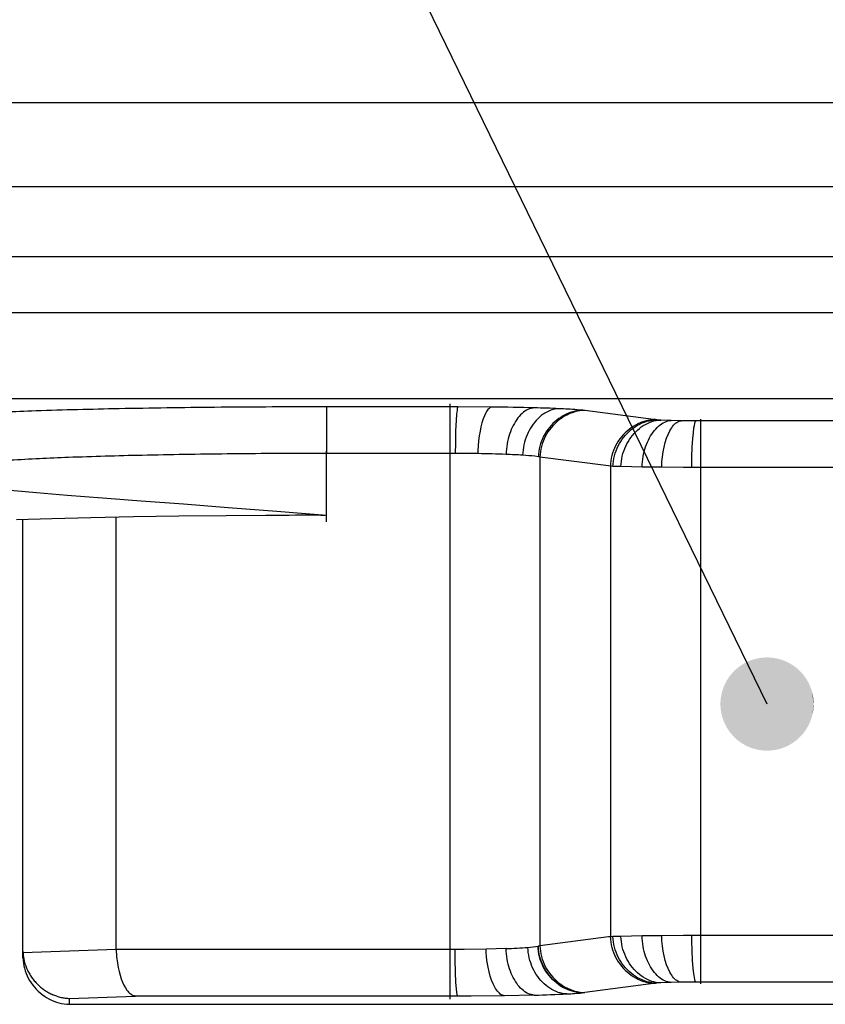
# Model space of a CAD drawing. Extents: x 0 to 841, y 0 to 594.
# Drawn here: x 173 to 190, y 378 to 399 of the extents above; entities that cross this region are included whole.
import ezdxf

# ---------------------------------------------------------------- set-up
doc = ezdxf.new("R2010")
doc.units = 0
doc.linetypes.add('DASHDOT', pattern=[18.5, 12, -3, 0.5, -3])
doc.layers.get('0').update_dxf_attribs({"linetype": 'CONTINUOUS'})

msp = doc.modelspace()

# ---------------------------------------------------------------- linework, layer by layer
at = {"color": 7}
for p, q in [((525.212646, 397.329376), (105.01268, 397.329376)), ((525.071228, 395.529388), (105.154099, 395.529358)), ((107.854111, 392.829376), (327.112671, 392.829376)), ((200.712677, 390.97937), (168.812683, 390.97937)), ((174.212677, 377.97937), (204.212677, 377.97937))]:
    msp.add_line(p, q, dxfattribs=at)
at = {"color": 140}
msp.add_line((107.512726, 394.029358), (522.712708, 394.029388), dxfattribs=at)
at = {"color": 7, "ltscale": 0.001458}
msp.add_line((179.581543, 390.803497), (179.523209, 390.803467), dxfattribs=at)
at = {"color": 7, "ltscale": 0.003678}
msp.add_line((179.728668, 390.803528), (179.581543, 390.803497), dxfattribs=at)
at = {"color": 7, "ltscale": 0.024985}
for p, q in [((179.728668, 390.803528), (179.728668, 389.804138)), ((182.373672, 390.803528), (182.373672, 389.804138)), ((187.74733, 390.503235), (187.74733, 389.503845)), ((187.74733, 379.454895), (187.74733, 378.455505)), ((182.373672, 379.154572), (182.373672, 378.155182))]:
    msp.add_line(p, q, dxfattribs=at)
at = {"color": 7, "ltscale": 0.066125}
for p, q in [((182.373672, 390.803528), (179.728668, 390.803528)), ((182.373672, 389.804138), (179.728668, 389.804138))]:
    msp.add_line(p, q, dxfattribs=at)
at = {"color": 7, "linetype": 'DASHDOT', "ltscale": 0.319487}
msp.add_line((182.373672, 390.86911), (182.373672, 378.08963), dxfattribs=at)
at = {"color": 7, "ltscale": 0.004274}
msp.add_line((182.544647, 390.803375), (182.373672, 390.803528), dxfattribs=at)
at = {"color": 7, "ltscale": 0.018208}
msp.add_line((183.272949, 390.798737), (182.544647, 390.803375), dxfattribs=at)
at = {"color": 7, "ltscale": 0.003028}
msp.add_line((185.223206, 390.731537), (185.10257, 390.74231), dxfattribs=at)
at = {"color": 7, "ltscale": 0.001214}
msp.add_line((185.271439, 390.725891), (185.223206, 390.731537), dxfattribs=at)
at = {"color": 7, "ltscale": 0.03715}
for p, q in [((186.744995, 390.533844), (185.271439, 390.725891)), ((185.779068, 389.534454), (184.305511, 389.726501)), ((185.779068, 379.424255), (184.305511, 379.232239)), ((186.744995, 378.424866), (185.271439, 378.232849))]:
    msp.add_line(p, q, dxfattribs=at)
at = {"color": 7, "ltscale": 0.000918}
for p, q in [((186.781418, 390.529114), (186.744995, 390.533844)), ((185.815491, 389.529724), (185.779068, 389.534454)), ((185.815491, 379.429016), (185.779068, 379.424255)), ((186.781418, 378.429626), (186.744995, 378.424866))]:
    msp.add_line(p, q, dxfattribs=at)
at = {"color": 7, "ltscale": 0.000716}
for p, q in [((186.809906, 390.526001), (186.781418, 390.529114)), ((186.809906, 378.432739), (186.781418, 378.429626))]:
    msp.add_line(p, q, dxfattribs=at)
at = {"color": 7, "ltscale": 0.002148}
for p, q in [((186.895599, 390.519836), (186.809906, 390.526001)), ((186.895599, 378.438873), (186.809906, 378.432739))]:
    msp.add_line(p, q, dxfattribs=at)
at = {"color": 7, "ltscale": 0.005672}
for p, q in [((187.122299, 390.510895), (186.895599, 390.519836)), ((187.122299, 378.447845), (186.895599, 378.438873))]:
    msp.add_line(p, q, dxfattribs=at)
at = {"color": 7, "ltscale": 0.005258}
for p, q in [((187.332565, 390.506378), (187.122299, 390.510895)), ((187.332565, 378.452362), (187.122299, 378.447845))]:
    msp.add_line(p, q, dxfattribs=at)
at = {"color": 7, "ltscale": 0.005889}
for p, q in [((187.568115, 390.503784), (187.332565, 390.506378)), ((187.568115, 378.454926), (187.332565, 378.452362))]:
    msp.add_line(p, q, dxfattribs=at)
at = {"color": 7, "ltscale": 0.002169}
for p, q in [((187.654877, 390.503387), (187.568115, 390.503784)), ((187.654877, 378.455353), (187.568115, 378.454926))]:
    msp.add_line(p, q, dxfattribs=at)
at = {"color": 7, "ltscale": 0.002311}
for p, q in [((187.74733, 390.503235), (187.654877, 390.503387)), ((187.74733, 378.455505), (187.654877, 378.455353))]:
    msp.add_line(p, q, dxfattribs=at)
at = {"color": 7, "linetype": 'DASHDOT', "ltscale": 0.303021}
msp.add_line((187.74733, 390.539795), (187.74733, 378.418945), dxfattribs=at)
at = {"color": 7, "ltscale": 0.073267}
for p, q in [((190.678024, 390.503235), (187.74733, 390.503235)), ((190.678024, 389.503845), (187.74733, 389.503845)), ((190.678024, 379.454895), (187.74733, 379.454895)), ((190.678024, 378.455505), (187.74733, 378.455505))]:
    msp.add_line(p, q, dxfattribs=at)
at = {"color": 7, "linetype": 'DASHDOT', "ltscale": 0.040071}
msp.add_line((179.728668, 388.334869), (179.728668, 389.937714), dxfattribs=at)
at = {"color": 7, "ltscale": 0.001296}
msp.add_line((179.597885, 389.804108), (179.546036, 389.804077), dxfattribs=at)
at = {"color": 7, "ltscale": 0.00327}
msp.add_line((179.728668, 389.804138), (179.597885, 389.804108), dxfattribs=at)
at = {"color": 7, "ltscale": 0.033392}
msp.add_line((179.728668, 388.468445), (179.728668, 389.804138), dxfattribs=at)
at = {"color": 7, "ltscale": 0.266239}
msp.add_line((182.373672, 389.804138), (182.373672, 379.154572), dxfattribs=at)
at = {"color": 7, "ltscale": 0.00285}
msp.add_line((182.487656, 389.803986), (182.373672, 389.804138), dxfattribs=at)
at = {"color": 7, "ltscale": 0.012139}
msp.add_line((182.97319, 389.799347), (182.487656, 389.803986), dxfattribs=at)
at = {"color": 7, "ltscale": 0.002029}
msp.add_line((184.273361, 389.732147), (184.192932, 389.74292), dxfattribs=at)
at = {"color": 7, "ltscale": 0.000816}
msp.add_line((184.305511, 389.726501), (184.273361, 389.732147), dxfattribs=at)
at = {"color": 7, "ltscale": 0.262357}
msp.add_line((184.305511, 389.726501), (184.305511, 379.232239), dxfattribs=at)
at = {"color": 7, "ltscale": 0.001427}
for p, q in [((185.872467, 389.526581), (185.815491, 389.529724)), ((185.872467, 379.432129), (185.815491, 379.429016))]:
    msp.add_line(p, q, dxfattribs=at)
at = {"color": 7, "ltscale": 0.252518}
msp.add_line((185.815491, 389.529724), (185.815491, 379.429016), dxfattribs=at)
at = {"color": 7, "ltscale": 0.004287}
for p, q in [((186.043854, 389.520447), (185.872467, 389.526581)), ((186.043854, 379.438263), (185.872467, 379.432129))]:
    msp.add_line(p, q, dxfattribs=at)
at = {"color": 7, "ltscale": 0.011338}
for p, q in [((186.497269, 389.511505), (186.043854, 389.520447)), ((186.497269, 379.447235), (186.043854, 379.438263))]:
    msp.add_line(p, q, dxfattribs=at)
at = {"color": 7, "ltscale": 0.010514}
for p, q in [((186.917786, 389.506989), (186.497269, 389.511505)), ((186.917786, 379.451752), (186.497269, 379.447235))]:
    msp.add_line(p, q, dxfattribs=at)
at = {"color": 7, "ltscale": 0.011778}
for p, q in [((187.388885, 389.504395), (186.917786, 389.506989)), ((187.388885, 379.454346), (186.917786, 379.451752))]:
    msp.add_line(p, q, dxfattribs=at)
at = {"color": 7, "ltscale": 0.004338}
for p, q in [((187.562408, 389.503967), (187.388885, 389.504395)), ((187.562408, 379.454742), (187.388885, 379.454346))]:
    msp.add_line(p, q, dxfattribs=at)
at = {"color": 7, "ltscale": 0.004623}
for p, q in [((187.74733, 389.503845), (187.562408, 389.503967)), ((187.74733, 379.454895), (187.562408, 379.454742))]:
    msp.add_line(p, q, dxfattribs=at)
at = {"color": 7, "ltscale": 0.251224}
msp.add_line((187.74733, 389.503845), (187.74733, 379.454895), dxfattribs=at)
at = {"color": 7, "ltscale": 0.014112}
msp.add_line((173.503021, 388.957001), (172.940811, 389.007629), dxfattribs=at)
at = {"color": 7, "ltscale": 0.016555}
msp.add_line((174.162994, 388.902588), (173.503021, 388.957001), dxfattribs=at)
at = {"color": 7, "ltscale": 0.018873}
msp.add_line((174.915619, 388.843781), (174.162994, 388.902588), dxfattribs=at)
at = {"color": 7, "ltscale": 0.020919}
msp.add_line((175.749969, 388.780334), (174.915619, 388.843781), dxfattribs=at)
at = {"color": 7, "ltscale": 0.022688}
msp.add_line((176.654907, 388.711914), (175.749969, 388.780334), dxfattribs=at)
at = {"color": 7, "ltscale": 0.024149}
msp.add_line((177.618042, 388.638214), (176.654907, 388.711914), dxfattribs=at)
at = {"color": 7, "ltscale": 0.024308}
msp.add_line((176.559479, 388.455475), (175.58725, 388.441986), dxfattribs=at)
at = {"color": 7, "ltscale": 0.025354}
msp.add_line((177.573608, 388.464508), (176.559479, 388.455475), dxfattribs=at)
at = {"color": 7, "ltscale": 0.021252}
msp.add_line((178.42366, 388.468506), (177.573608, 388.464508), dxfattribs=at)
at = {"color": 7, "ltscale": 0.026092}
msp.add_line((178.658493, 388.556335), (177.618042, 388.638214), dxfattribs=at)
at = {"color": 7, "ltscale": 0.003231}
msp.add_line((178.552826, 388.46936), (178.423599, 388.468506), dxfattribs=at)
at = {"color": 7, "ltscale": 0.002409}
msp.add_line((178.649185, 388.47052), (178.552826, 388.46936), dxfattribs=at)
at = {"color": 7, "ltscale": 0.001791}
msp.add_line((178.720825, 388.471588), (178.649185, 388.47052), dxfattribs=at)
at = {"color": 7, "ltscale": 0.006676}
msp.add_line((178.924652, 388.534882), (178.658493, 388.556335), dxfattribs=at)
at = {"color": 7, "ltscale": 0.004201}
msp.add_line((178.888824, 388.474396), (178.720825, 388.471588), dxfattribs=at)
at = {"color": 7, "ltscale": 0.000797}
msp.add_line((178.920685, 388.474915), (178.888824, 388.474396), dxfattribs=at)
at = {"color": 7, "ltscale": 0.003404}
msp.add_line((179.056824, 388.47702), (178.920685, 388.474915), dxfattribs=at)
at = {"color": 7, "ltscale": 0.006707}
msp.add_line((179.192062, 388.513062), (178.924652, 388.534882), dxfattribs=at)
at = {"color": 7, "ltscale": 0.00335}
msp.add_line((179.190826, 388.478546), (179.056824, 388.47702), dxfattribs=at)
at = {"color": 7, "ltscale": 0.00085}
msp.add_line((179.224838, 388.47879), (179.190826, 388.478546), dxfattribs=at)
at = {"color": 7, "ltscale": 0.006727}
msp.add_line((179.460236, 388.490906), (179.192062, 388.513062), dxfattribs=at)
at = {"color": 7, "ltscale": 0.0021}
for p, q in [((179.308838, 388.479095), (179.224838, 388.47879)), ((179.392853, 388.478882), (179.308838, 388.479095)), ((179.560852, 388.476166), (179.476852, 388.477966))]:
    msp.add_line(p, q, dxfattribs=at)
at = {"color": 7, "ltscale": 0.001681}
msp.add_line((179.460083, 388.47821), (179.392853, 388.478882), dxfattribs=at)
at = {"color": 7, "ltscale": 0.000419}
msp.add_line((179.476852, 388.477966), (179.460083, 388.47821), dxfattribs=at)
at = {"color": 7, "ltscale": 0.006734}
msp.add_line((179.728668, 388.468445), (179.460236, 388.490906), dxfattribs=at)
at = {"color": 7, "ltscale": 0.00105}
for p, q in [((179.602829, 388.474884), (179.560852, 388.476166)), ((179.644806, 388.473236), (179.602829, 388.474884)), ((179.686752, 388.471161), (179.644806, 388.473236))]:
    msp.add_line(p, q, dxfattribs=at)
at = {"color": 7, "ltscale": 6.5e-05}
msp.add_line((179.728668, 388.468445), (179.726059, 388.468658), dxfattribs=at)
at = {"color": 7, "ltscale": 0.01893}
msp.add_line((173.828781, 388.402863), (173.071991, 388.378021), dxfattribs=at)
at = {"color": 7, "ltscale": 0.231586}
msp.add_line((173.212677, 379.119659), (173.212677, 388.383118), dxfattribs=at)
at = {"color": 7, "ltscale": 0.021092}
msp.add_line((174.672195, 388.424316), (173.828781, 388.402863), dxfattribs=at)
at = {"color": 7, "ltscale": 0.022881}
msp.add_line((175.58725, 388.441986), (174.672195, 388.424316), dxfattribs=at)
at = {"color": 7, "ltscale": 0.231765}
msp.add_line((175.212677, 379.164795), (175.212677, 388.435394), dxfattribs=at)
at = {"color": 7, "ltscale": 0.050022}
msp.add_line((173.213028, 379.094971), (175.212677, 379.164795), dxfattribs=at)
at = {"color": 7, "ltscale": 0.000256}
msp.add_line((175.212677, 379.164795), (175.212906, 379.154572), dxfattribs=at)
at = {"color": 7, "ltscale": 0.004826}
msp.add_line((182.67778, 379.155792), (182.484741, 379.154755), dxfattribs=at)
at = {"color": 7, "ltscale": 0.011876}
msp.add_line((183.152771, 379.162842), (182.67778, 379.155792), dxfattribs=at)
at = {"color": 7, "ltscale": 0.010691}
msp.add_line((183.580231, 379.175781), (183.152771, 379.162842), dxfattribs=at)
at = {"color": 7, "ltscale": 0.000215}
msp.add_line((184.273331, 379.226563), (184.264832, 379.22525), dxfattribs=at)
at = {"color": 7, "ltscale": 0.000817}
msp.add_line((184.305511, 379.232239), (184.273331, 379.226563), dxfattribs=at)
at = {"color": 7, "ltscale": 0.003492}
msp.add_line((173.212677, 378.97998), (173.212677, 379.119659), dxfattribs=at)
at = {"color": 7, "ltscale": 0.000617}
msp.add_line((173.212677, 379.119659), (173.212677, 379.094971), dxfattribs=at)
at = {"color": 7, "ltscale": 0.001251}
msp.add_line((173.221512, 378.995819), (173.229904, 378.946503), dxfattribs=at)
at = {"color": 7, "ltscale": 0.001252}
msp.add_line((173.229904, 378.946503), (173.240967, 378.897675), dxfattribs=at)
at = {"color": 7, "ltscale": 0.179023}
msp.add_line((182.373672, 379.154572), (175.212769, 379.154572), dxfattribs=at)
at = {"color": 7, "ltscale": 0.001238}
for p, q in [((175.212769, 379.154572), (175.214172, 379.105072)), ((175.214172, 379.105072), (175.216736, 379.055603))]:
    msp.add_line(p, q, dxfattribs=at)
at = {"color": 7, "ltscale": 0.001234}
msp.add_line((175.216736, 379.055603), (175.220428, 379.006378), dxfattribs=at)
at = {"color": 7, "ltscale": 0.001223}
msp.add_line((175.220428, 379.006378), (175.225189, 378.957672), dxfattribs=at)
at = {"color": 7, "ltscale": 0.001208}
msp.add_line((175.225189, 378.957672), (175.231003, 378.909698), dxfattribs=at)
at = {"color": 7, "ltscale": 0.002777}
msp.add_line((182.484741, 379.154755), (182.373672, 379.154572), dxfattribs=at)
at = {"color": 7, "ltscale": 0.00125}
msp.add_line((173.240967, 378.897675), (173.254593, 378.849548), dxfattribs=at)
at = {"color": 7, "ltscale": 0.001246}
msp.add_line((173.254593, 378.849548), (173.27063, 378.802368), dxfattribs=at)
at = {"color": 7, "ltscale": 0.001239}
msp.add_line((173.27063, 378.802368), (173.28891, 378.756287), dxfattribs=at)
at = {"color": 7, "ltscale": 0.001232}
msp.add_line((173.28891, 378.756287), (173.30928, 378.711426), dxfattribs=at)
at = {"color": 7, "ltscale": 0.001188}
msp.add_line((175.231003, 378.909698), (175.237778, 378.862671), dxfattribs=at)
at = {"color": 7, "ltscale": 0.001164}
msp.add_line((175.237778, 378.862671), (175.245453, 378.816742), dxfattribs=at)
at = {"color": 7, "ltscale": 0.001145}
msp.add_line((175.245453, 378.816742), (175.254028, 378.771759), dxfattribs=at)
at = {"color": 7, "ltscale": 0.002228}
msp.add_line((175.254028, 378.771759), (175.273712, 378.684845), dxfattribs=at)
at = {"color": 7, "ltscale": 0.002127}
msp.add_line((175.273712, 378.684845), (175.296417, 378.602844), dxfattribs=at)
at = {"color": 7, "ltscale": 0.002007}
msp.add_line((175.296417, 378.602844), (175.321716, 378.526672), dxfattribs=at)
at = {"color": 7, "ltscale": 0.001888}
msp.add_line((175.321716, 378.526672), (175.349335, 378.45639), dxfattribs=at)
at = {"color": 7, "ltscale": 0.001773}
msp.add_line((175.349335, 378.45639), (175.379227, 378.39209), dxfattribs=at)
at = {"color": 7, "ltscale": 0.001646}
msp.add_line((175.379227, 378.39209), (175.411041, 378.334442), dxfattribs=at)
at = {"color": 7, "ltscale": 0.001512}
msp.add_line((175.411041, 378.334442), (175.444427, 378.284027), dxfattribs=at)
at = {"color": 7, "ltscale": 0.001166}
msp.add_line((173.896027, 378.168304), (173.852905, 378.186035), dxfattribs=at)
at = {"color": 7, "ltscale": 0.001163}
msp.add_line((173.93985, 378.152649), (173.896027, 378.168304), dxfattribs=at)
at = {"color": 7, "ltscale": 0.035377}
msp.add_line((174.212677, 378.105804), (175.626892, 378.155182), dxfattribs=at)
at = {"color": 7, "ltscale": 0.003161}
msp.add_line((174.212677, 377.97937), (174.212677, 378.105804), dxfattribs=at)
at = {"color": 7, "ltscale": 0.000704}
msp.add_line((175.444427, 378.284027), (175.461609, 378.261719), dxfattribs=at)
at = {"color": 7, "ltscale": 0.00067}
msp.add_line((175.461609, 378.261719), (175.479065, 378.241394), dxfattribs=at)
at = {"color": 7, "ltscale": 0.001247}
msp.add_line((175.514923, 378.206696), (175.479065, 378.241394), dxfattribs=at)
at = {"color": 7, "ltscale": 0.001128}
msp.add_line((175.551666, 378.180481), (175.514923, 378.206696), dxfattribs=at)
at = {"color": 7, "ltscale": 0.00049}
msp.add_line((175.608002, 378.15799), (175.589111, 378.163177), dxfattribs=at)
at = {"color": 7, "ltscale": 0.000477}
msp.add_line((175.626892, 378.155182), (175.608002, 378.15799), dxfattribs=at)
at = {"color": 7, "ltscale": 0.16867}
msp.add_line((182.373672, 378.155182), (175.626892, 378.155182), dxfattribs=at)
at = {"color": 7, "ltscale": 0.004165}
msp.add_line((182.540283, 378.155334), (182.373672, 378.155182), dxfattribs=at)
at = {"color": 7, "ltscale": 0.007239}
msp.add_line((182.829849, 378.156403), (182.540283, 378.155334), dxfattribs=at)
at = {"color": 7, "ltscale": 0.017812}
msp.add_line((183.542313, 378.163452), (182.829849, 378.156403), dxfattribs=at)
at = {"color": 7, "ltscale": 0.016033}
msp.add_line((184.183502, 378.176392), (183.542313, 378.163452), dxfattribs=at)
at = {"color": 7, "ltscale": 0.00032}
msp.add_line((185.22316, 378.227173), (185.210419, 378.225861), dxfattribs=at)
at = {"color": 7, "ltscale": 0.001215}
msp.add_line((185.271439, 378.232849), (185.22316, 378.227173), dxfattribs=at)
at = {"color": 7}
for points in [[(189.177963, 384.424591), (175.925919, 411.644226), (145.117279, 411.644226)], [(182.544647, 390.803375), (182.54335, 390.802307), (182.541412, 390.799561), (182.538208, 390.792145), (182.531906, 390.767029), (182.525803, 390.729034), (182.51712, 390.650116), (182.50676, 390.509125), (182.496399, 390.286652), (182.489731, 390.027405), (182.487656, 389.803986)], [(183.272949, 390.798737), (183.255936, 390.794983), (183.239059, 390.787659), (183.222366, 390.776825), (183.205887, 390.762665), (183.189651, 390.74527), (183.173721, 390.724762), (183.158127, 390.701294), (183.142883, 390.674988), (183.113678, 390.614258), (183.08638, 390.543671), (183.06131, 390.464142), (183.038757, 390.37674), (183.019028, 390.28241), (183.002411, 390.18219), (182.989227, 390.077057), (182.979767, 389.968018), (182.974319, 389.856079), (182.97319, 389.799347)], [(184.183502, 390.782318), (184.149139, 390.77887), (184.115067, 390.77179), (184.081345, 390.76123), (184.04808, 390.747253), (184.015335, 390.730042), (183.983185, 390.709686), (183.951706, 390.68634), (183.920975, 390.660126), (183.891068, 390.631134), (183.862061, 390.599548), (183.834015, 390.56543), (183.807037, 390.528961), (183.781189, 390.490265), (183.756531, 390.449432), (183.73317, 390.406586), (183.711151, 390.361908), (183.690567, 390.31546), (183.671494, 390.267395), (183.654007, 390.217865), (183.638168, 390.166931), (183.624084, 390.114777), (183.611801, 390.061523), (183.601395, 390.007294), (183.592972, 389.952179), (183.586578, 389.896332), (183.582306, 389.839874), (183.580231, 389.782928)], [(184.71434, 390.764313), (184.669724, 390.761169), (184.625488, 390.754395), (184.581741, 390.744049), (184.538574, 390.730316), (184.496094, 390.713287), (184.454376, 390.693115), (184.413544, 390.669891), (184.373703, 390.643799), (184.33493, 390.614899), (184.297318, 390.583344), (184.261002, 390.549286), (184.226044, 390.512848), (184.192566, 390.474121), (184.160675, 390.433258), (184.130432, 390.39035), (184.101974, 390.345581), (184.075378, 390.299072), (184.050751, 390.250916), (184.028198, 390.201233), (184.007813, 390.150208), (183.9897, 390.0979), (183.973938, 390.044464), (183.960648, 389.990051), (183.949921, 389.934753), (183.941849, 389.878723), (183.936554, 389.822052), (183.934113, 389.764923)], [(185.223206, 390.731537), (185.168533, 390.729004), (185.114334, 390.722748), (185.06073, 390.712891), (185.007858, 390.699554), (184.955841, 390.682892), (184.904785, 390.663025), (184.854813, 390.640045), (184.806061, 390.614136), (184.758652, 390.585388), (184.712692, 390.553986), (184.66832, 390.519958), (184.625641, 390.483551), (184.584808, 390.444794), (184.545898, 390.40387), (184.509079, 390.360901), (184.474457, 390.31601), (184.442139, 390.269318), (184.412262, 390.220947), (184.384949, 390.171082), (184.360321, 390.119781), (184.338501, 390.0672), (184.319595, 390.013489), (184.303757, 389.95874), (184.291092, 389.903107), (184.281723, 389.84671), (184.275772, 389.789673), (184.273361, 389.732147)], [(185.271439, 390.725891), (185.215775, 390.72345), (185.160599, 390.717285), (185.106018, 390.70752), (185.0522, 390.694244), (184.999237, 390.677643), (184.947266, 390.657837), (184.896408, 390.634918), (184.846786, 390.609039), (184.798523, 390.580322), (184.75177, 390.54892), (184.706604, 390.514923), (184.663193, 390.478485), (184.621643, 390.439758), (184.582077, 390.398804), (184.544632, 390.355835), (184.509415, 390.310913), (184.476578, 390.264191), (184.446213, 390.21579), (184.418472, 390.165863), (184.393448, 390.114532), (184.371307, 390.06192), (184.352142, 390.008148), (184.33609, 389.953339), (184.323288, 389.897644), (184.313828, 389.841187), (184.307877, 389.784119), (184.305511, 389.726501)], [(186.781418, 390.529114), (186.725739, 390.526672), (186.670563, 390.520508), (186.615997, 390.510712), (186.562164, 390.497467), (186.509201, 390.480865), (186.45723, 390.461029), (186.406372, 390.43811), (186.35675, 390.412231), (186.308502, 390.383545), (186.261734, 390.352112), (186.216583, 390.318146), (186.173157, 390.281708), (186.131607, 390.24295), (186.092056, 390.202026), (186.054596, 390.159027), (186.019394, 390.114105), (185.986542, 390.067413), (185.956177, 390.019012), (185.928436, 389.969086), (185.903427, 389.917755), (185.881271, 389.865112), (185.862106, 389.81134), (185.846069, 389.756561), (185.833252, 389.700867), (185.823807, 389.644409), (185.817841, 389.587311), (185.815491, 389.529724)], [(185.872467, 389.526581), (185.874908, 389.584076), (185.880859, 389.641083), (185.890167, 389.697418), (185.902756, 389.753021), (185.918472, 389.807739), (185.937195, 389.86142), (185.958817, 389.913971), (185.9832, 389.96524), (186.010223, 390.015106), (186.03978, 390.063416), (186.071747, 390.110107), (186.105972, 390.154968), (186.14238, 390.197937), (186.180801, 390.238861), (186.221146, 390.277618), (186.263275, 390.314056), (186.307068, 390.348053), (186.352417, 390.379486), (186.399185, 390.408234), (186.44725, 390.434174), (186.496506, 390.457153), (186.546814, 390.477081), (186.598053, 390.493774), (186.650101, 390.507141), (186.702835, 390.517059), (186.756149, 390.523376), (186.809906, 390.526001)], [(186.043854, 389.520447), (186.046356, 389.577728), (186.051987, 389.634491), (186.060669, 389.690643), (186.072266, 389.746063), (186.08667, 389.800598), (186.10379, 389.854095), (186.123505, 389.906494), (186.145706, 389.957611), (186.170288, 390.007355), (186.197128, 390.055573), (186.226151, 390.102173), (186.257217, 390.146973), (186.290222, 390.18988), (186.325073, 390.230774), (186.361633, 390.269501), (186.399826, 390.305939), (186.439529, 390.339996), (186.480621, 390.37149), (186.52301, 390.40033), (186.566589, 390.426392), (186.611237, 390.449524), (186.656845, 390.469604), (186.703323, 390.486511), (186.750534, 390.500122), (186.798401, 390.510284), (186.846786, 390.516907), (186.895599, 390.519836)], [(186.497269, 389.511505), (186.499405, 389.568451), (186.503815, 389.624908), (186.510422, 389.680786), (186.51915, 389.735901), (186.529907, 389.790192), (186.542618, 389.843445), (186.557205, 389.89563), (186.573608, 389.946533), (186.591721, 389.996094), (186.611481, 390.044159), (186.632797, 390.090607), (186.655609, 390.135315), (186.679825, 390.178162), (186.705368, 390.218994), (186.732162, 390.257721), (186.760117, 390.294189), (186.789169, 390.328278), (186.819229, 390.359863), (186.85022, 390.388824), (186.882065, 390.415039), (186.914688, 390.438385), (186.948013, 390.45871), (186.981949, 390.475922), (187.016434, 390.489868), (187.051361, 390.500427), (187.086685, 390.507477), (187.122299, 390.510895)], [(186.917786, 389.506989), (186.922318, 389.620087), (186.932632, 389.730804), (186.948318, 389.838104), (186.968964, 389.940979), (186.994141, 390.038422), (187.023438, 390.129456), (187.056442, 390.213074), (187.092743, 390.288269), (187.111984, 390.322388), (187.131912, 390.354004), (187.152435, 390.383057), (187.173538, 390.409332), (187.195129, 390.43277), (187.217194, 390.453247), (187.23967, 390.470581), (187.262482, 390.48468), (187.285614, 390.495453), (187.30899, 390.502716), (187.332565, 390.506378)], [(187.562408, 389.503967), (187.565781, 389.727417), (187.573883, 389.937286), (187.586029, 390.12558), (187.597336, 390.247864), (187.610184, 390.350159), (187.619446, 390.405579), (187.629166, 390.449615), (187.639267, 390.481262), (187.644409, 390.492157), (187.649628, 390.499573), (187.654877, 390.503387)], [(185.815491, 379.429016), (185.817841, 379.371429), (185.823807, 379.314331), (185.833252, 379.257874), (185.846069, 379.202179), (185.862106, 379.147369), (185.881271, 379.093597), (185.903427, 379.040985), (185.928436, 378.989655), (185.956177, 378.939728), (185.986542, 378.891327), (186.019394, 378.844604), (186.054596, 378.799683), (186.092056, 378.756714), (186.131607, 378.715759), (186.173157, 378.677032), (186.216583, 378.640594), (186.261734, 378.606598), (186.308502, 378.575195), (186.35675, 378.546478), (186.406372, 378.520599), (186.45723, 378.497681), (186.509201, 378.477875), (186.562164, 378.461273), (186.615997, 378.447998), (186.670563, 378.438232), (186.725739, 378.432068), (186.781418, 378.429626)], [(186.809906, 378.432739), (186.756149, 378.435333), (186.702835, 378.44165), (186.650101, 378.451569), (186.598053, 378.464935), (186.546814, 378.481659), (186.496506, 378.501556), (186.44725, 378.524536), (186.399185, 378.550476), (186.352417, 378.579224), (186.307068, 378.610687), (186.263275, 378.644684), (186.221146, 378.681122), (186.180801, 378.719879), (186.14238, 378.760773), (186.105972, 378.803741), (186.071747, 378.848633), (186.03978, 378.895294), (186.010223, 378.943634), (185.9832, 378.9935), (185.958817, 379.044769), (185.937195, 379.097321), (185.918472, 379.151001), (185.902756, 379.205719), (185.890167, 379.261292), (185.880859, 379.317657), (185.874908, 379.374634), (185.872467, 379.432129)], [(186.895599, 378.438873), (186.846786, 378.441803), (186.798401, 378.448425), (186.750534, 378.458618), (186.703323, 378.472229), (186.656845, 378.489136), (186.611237, 378.509216), (186.566589, 378.532349), (186.52301, 378.558411), (186.480621, 378.58725), (186.439529, 378.618744), (186.399826, 378.652771), (186.361633, 378.68924), (186.325073, 378.727966), (186.290222, 378.76886), (186.257217, 378.811768), (186.226151, 378.856567), (186.197128, 378.903137), (186.170288, 378.951385), (186.145706, 379.001099), (186.123505, 379.052246), (186.10379, 379.104614), (186.08667, 379.158142), (186.072266, 379.212677), (186.060669, 379.268066), (186.051987, 379.324219), (186.046356, 379.381012), (186.043854, 379.438263)], [(187.122299, 378.447845), (187.086685, 378.451263), (187.051361, 378.458313), (187.016434, 378.468872), (186.981949, 378.482819), (186.948013, 378.500031), (186.914688, 378.520355), (186.882065, 378.543671), (186.85022, 378.569885), (186.819229, 378.598877), (186.789169, 378.630463), (186.760117, 378.664551), (186.732162, 378.701019), (186.705368, 378.739746), (186.679825, 378.780579), (186.655609, 378.823395), (186.632797, 378.868103), (186.611481, 378.914551), (186.591721, 378.962616), (186.573608, 379.012177), (186.557205, 379.06311), (186.542618, 379.115265), (186.529907, 379.168549), (186.51915, 379.222809), (186.510422, 379.277954), (186.503815, 379.333801), (186.499405, 379.390289), (186.497269, 379.447235)], [(187.332565, 378.452362), (187.30899, 378.456024), (187.285614, 378.463287), (187.262482, 378.47403), (187.23967, 378.488159), (187.217194, 378.505493), (187.195129, 378.52594), (187.173538, 378.549377), (187.152435, 378.575684), (187.131912, 378.604706), (187.111984, 378.636353), (187.092743, 378.670471), (187.056442, 378.745667), (187.023438, 378.829254), (186.994141, 378.920288), (186.968964, 379.017761), (186.948318, 379.120636), (186.932632, 379.227936), (186.922318, 379.338623), (186.917786, 379.451752)], [(187.654877, 378.455353), (187.649628, 378.459167), (187.644409, 378.466583), (187.639267, 378.477448), (187.629166, 378.509125), (187.619446, 378.553162), (187.605743, 378.640259), (187.593384, 378.749573), (187.579498, 378.924103), (187.56929, 379.124176), (187.563446, 379.341827), (187.562408, 379.454742)], [(183.542313, 378.163452), (183.520187, 378.167145), (183.49823, 378.174438), (183.476517, 378.185181), (183.455093, 378.19931), (183.43399, 378.216675), (183.413284, 378.237152), (183.39299, 378.26059), (183.373184, 378.286896), (183.353912, 378.315918), (183.335205, 378.347565), (183.299728, 378.418182), (183.267136, 378.497681), (183.237823, 378.585144), (183.212189, 378.679474), (183.190628, 378.779755), (183.173508, 378.884949), (183.16124, 378.994049), (183.154205, 379.106079), (183.152771, 379.162842)], [(184.183502, 378.176392), (184.149139, 378.17984), (184.115067, 378.18692), (184.081345, 378.19751), (184.04808, 378.211487), (184.015335, 378.228699), (183.983185, 378.249054), (183.951706, 378.2724), (183.920975, 378.298615), (183.891068, 378.327606), (183.862061, 378.359192), (183.834015, 378.39328), (183.807037, 378.429749), (183.781189, 378.468475), (183.756531, 378.509308), (183.73317, 378.552124), (183.711151, 378.596832), (183.690567, 378.64328), (183.671494, 378.691345), (183.654007, 378.740875), (183.638168, 378.791779), (183.624084, 378.843933), (183.611801, 378.897217), (183.601395, 378.951447), (183.592972, 379.006561), (183.586578, 379.062408), (183.582306, 379.118866), (183.580231, 379.175781)], [(184.884613, 378.202606), (184.83667, 378.205597), (184.789139, 378.21225), (184.742142, 378.222473), (184.695755, 378.236115), (184.650116, 378.253052), (184.605316, 378.273163), (184.561447, 378.296295), (184.518646, 378.322357), (184.477005, 378.351227), (184.43663, 378.382721), (184.397629, 378.416779), (184.360107, 378.453217), (184.324188, 378.491974), (184.289948, 378.532837), (184.257507, 378.575745), (184.226974, 378.620544), (184.198471, 378.667114), (184.172073, 378.715332), (184.147919, 378.765045), (184.126083, 378.816162), (184.106689, 378.86853), (184.089859, 378.922028), (184.075668, 378.976532), (184.064255, 379.031891), (184.055695, 379.088013), (184.050125, 379.144775), (184.047623, 379.202026)], [(185.210419, 378.225861), (185.155991, 378.228424), (185.102051, 378.234711), (185.048706, 378.244598), (184.996078, 378.257935), (184.944305, 378.274597), (184.893478, 378.294495), (184.84375, 378.317474), (184.795227, 378.343384), (184.748032, 378.372131), (184.702286, 378.403564), (184.658127, 378.437561), (184.615646, 378.473999), (184.574997, 378.512756), (184.53627, 378.55368), (184.499619, 378.596649), (184.465149, 378.641541), (184.432968, 378.688202), (184.403229, 378.736572), (184.376038, 378.786438), (184.351517, 378.837738), (184.329773, 378.890289), (184.310959, 378.944), (184.295181, 378.998718), (184.282547, 379.054352), (184.273209, 379.110718), (184.267258, 379.167725), (184.264832, 379.22525)], [(185.22316, 378.227173), (185.168488, 378.229736), (185.114288, 378.235992), (185.060699, 378.24585), (185.007828, 378.259186), (184.955795, 378.275848), (184.904739, 378.295715), (184.854782, 378.318665), (184.80603, 378.344574), (184.758606, 378.373322), (184.712646, 378.404755), (184.668274, 378.438751), (184.62561, 378.475189), (184.584763, 378.513947), (184.545868, 378.554871), (184.509048, 378.597839), (184.474411, 378.642731), (184.442108, 378.689423), (184.412231, 378.737762), (184.384918, 378.787659), (184.360291, 378.838959), (184.33847, 378.891541), (184.31958, 378.945251), (184.303741, 379), (184.291061, 379.055634), (184.281693, 379.11203), (184.275742, 379.169037), (184.273331, 379.226563)], [(184.305511, 379.232239), (184.307877, 379.174622), (184.313828, 379.117523), (184.323288, 379.061066), (184.33609, 379.005371), (184.352142, 378.950592), (184.371307, 378.89682), (184.393448, 378.844208), (184.418472, 378.792847), (184.446213, 378.74292), (184.476578, 378.69455), (184.50943, 378.647827), (184.544632, 378.602905), (184.582077, 378.559906), (184.621643, 378.518982), (184.663193, 378.480225), (184.706604, 378.443817), (184.75177, 378.409821), (184.798523, 378.378418), (184.846786, 378.349701), (184.896408, 378.323822), (184.947266, 378.300903), (184.999237, 378.281067), (185.0522, 378.264465), (185.106018, 378.251221), (185.160599, 378.241425), (185.215775, 378.23526), (185.271439, 378.232849)], [(173.212677, 378.97998), (173.214615, 378.92215), (173.220322, 378.864746), (173.229691, 378.807892), (173.242615, 378.75177), (173.258942, 378.696564), (173.278534, 378.642426), (173.30127, 378.589508), (173.326981, 378.537903), (173.355545, 378.487762), (173.386841, 378.43924), (173.420731, 378.392395), (173.457077, 378.347382), (173.495773, 378.304321), (173.536682, 378.263367), (173.579681, 378.224579), (173.624649, 378.188141), (173.671463, 378.154175), (173.719971, 378.122803), (173.770081, 378.094147), (173.82164, 378.068359), (173.874527, 378.045593), (173.92865, 378.025909), (173.983932, 378.009521), (174.040237, 377.996521), (174.097305, 377.987061), (174.154861, 377.981293), (174.212677, 377.97937)], [(182.540283, 378.155334), (182.539017, 378.156403), (182.537125, 378.15918), (182.533997, 378.166595), (182.527847, 378.191681), (182.521896, 378.229675), (182.513428, 378.308594), (182.503342, 378.449585), (182.493256, 378.672058), (182.486771, 378.931305), (182.484741, 379.154755)]]:
    msp.add_lwpolyline(points, dxfattribs=at)
for centre, radius, start, end in [((179.227249, 188.710251), 202.09079, 90.539145, 91.120927), ((179.703079, 142.269394), 248.534119, 90.04147, 90.548093), ((182.656067, 330.9646), 59.837269, 88.537278, 89.409309), ((183.381714, 359.22403), 31.568468, 87.580608, 88.544614), ((175.542313, 326.507355), 64.241081, 91.827367, 93.077018), ((177.815887, 258.779846), 132.006897, 91.103415, 91.876291), ((184.213882, 378.417419), 12.35694, 85.875847, 87.678949), ((178.028961, 285.457275), 104.330101, 91.241323, 92.110649), ((179.283096, 230.112), 159.689667, 90.606539, 91.261008), ((179.705933, 193.430145), 196.373978, 90.046648, 90.616606), ((182.561661, 363.191864), 26.610617, 87.806373, 89.11389), ((183.045288, 375.744049), 14.049059, 86.372703, 87.817855), ((183.599014, 384.254089), 5.520932, 83.824304, 86.520289), ((176.008667, 338.952698), 50.796371, 92.0557, 93.460854), ((183.14418, 391.221375), 12.053362, 272.073183, 274.298609), ((183.812363, 382.458649), 3.265007, 274.131905, 277.966025), ((174.09642, 379.120514), 0.883752, 181.656235, 188.112505), ((174.261826, 379.172272), 1.058163, 205.817341, 211.153829), ((174.29216, 379.190491), 1.093554, 211.14934, 216.30042), ((174.311432, 379.204559), 1.117402, 216.295563, 221.300671), ((174.319031, 379.21109), 1.127433, 221.295867, 226.195909), ((174.316025, 379.207825), 1.123005, 226.191337, 231.085415), ((174.304688, 379.193665), 1.104843, 231.081, 236.041488), ((174.28804, 379.168793), 1.074928, 236.037498, 241.102783), ((174.269516, 379.135101), 1.036482, 241.099559, 246.300612), ((174.238541, 379.05423), 0.949781, 251.670643, 257.284957), ((174.22966, 379.014984), 0.909519, 257.285872, 263.127111), ((174.225677, 378.982391), 0.876674, 263.13056, 269.150429), ((175.654144, 378.352631), 0.200322, 239.232056, 251.0548), ((183.531204, 405.215729), 27.047091, 271.381955, 272.868224), ((184.534561, 385.475647), 7.281342, 272.755444, 275.325932)]:
    msp.add_arc(centre, radius, start, end, dxfattribs=at)
for points in [[(190.177963, 384.424591), (188.710831, 385.308807), (188.661774, 385.281097), (188.686111, 385.295288)], [(190.177963, 384.424591), (188.761383, 385.33371), (188.710831, 385.308807), (188.735931, 385.321594)], [(190.177963, 384.424591), (188.813248, 385.355713), (188.761383, 385.33371), (188.787155, 385.345062)], [(190.177963, 384.424591), (188.866257, 385.374786), (188.813248, 385.355713), (188.839615, 385.365631)], [(190.177963, 384.424591), (188.920273, 385.390839), (188.866257, 385.374786), (188.893158, 385.383179)], [(190.177963, 384.424591), (188.975098, 385.403809), (188.920273, 385.390839), (188.947601, 385.397705)], [(190.177963, 384.424591), (189.030579, 385.413666), (188.975098, 385.403809), (189.002762, 385.409149)], [(190.177963, 384.424591), (189.086517, 385.42041), (189.030579, 385.413666), (189.058502, 385.41745)], [(190.177963, 384.424591), (189.142746, 385.423981), (189.086517, 385.42041), (189.114609, 385.422577)], [(190.177963, 384.424591), (189.199081, 385.424377), (189.142746, 385.423981), (189.170914, 385.424591)], [(190.177963, 384.424591), (189.255356, 385.4216), (189.199081, 385.424377), (189.227249, 385.42337)], [(190.177963, 384.424591), (189.311386, 385.415649), (189.255356, 385.4216), (189.283417, 385.419037)], [(190.177963, 384.424591), (189.367004, 385.406555), (189.311386, 385.415649), (189.339264, 385.411499)], [(190.177963, 384.424591), (189.422012, 385.394379), (189.367004, 385.406555), (189.394592, 385.400848)], [(190.177963, 384.424591), (189.476242, 385.379089), (189.422012, 385.394379), (189.449234, 385.387115)], [(190.177963, 384.424591), (189.529526, 385.360779), (189.476242, 385.379089), (189.503006, 385.3703)], [(190.177963, 384.424591), (189.581696, 385.339478), (189.529526, 385.360779), (189.555756, 385.350494)], [(190.177963, 384.424591), (189.632568, 385.315277), (189.581696, 385.339478), (189.6073, 385.327728)], [(190.177963, 384.424591), (189.682022, 385.288269), (189.632568, 385.315277), (189.657486, 385.302124)], [(190.177963, 384.424591), (189.729858, 385.258514), (189.682022, 385.288269), (189.706146, 385.273712)], [(190.177963, 384.424591), (188.444, 385.10379), (188.406906, 385.061371), (188.425156, 385.082855)], [(190.177963, 384.424591), (188.483414, 385.144043), (188.444, 385.10379), (188.463425, 385.124207)], [(190.177963, 384.424591), (188.52504, 385.182037), (188.483414, 385.144043), (188.503952, 385.16333)], [(190.177963, 384.424591), (188.568726, 385.21759), (188.52504, 385.182037), (188.546631, 385.200134)], [(190.177963, 384.424591), (188.614365, 385.250641), (188.568726, 385.21759), (188.591309, 385.234436)], [(190.177963, 384.424591), (188.661774, 385.281097), (188.614365, 385.250641), (188.637848, 385.266205)], [(190.177963, 384.424591), (189.775955, 385.226105), (189.729858, 385.258514), (189.753143, 385.242615)], [(190.177963, 384.424591), (189.820145, 385.191162), (189.775955, 385.226105), (189.798294, 385.208923)], [(190.177963, 384.424591), (189.862305, 385.153748), (189.820145, 385.191162), (189.841492, 385.17276)], [(190.177963, 384.424591), (189.902283, 385.114075), (189.862305, 385.153748), (189.882568, 385.134186)], [(190.177963, 384.424591), (189.939957, 385.072174), (189.902283, 385.114075), (189.921417, 385.093384)], [(190.177963, 384.424591), (188.284088, 384.872925), (188.260254, 384.821869), (188.27182, 384.847565)], [(190.177963, 384.424591), (188.31076, 384.922577), (188.284088, 384.872925), (188.297073, 384.897949)], [(190.177963, 384.424591), (188.340179, 384.970612), (188.31076, 384.922577), (188.325134, 384.946808)], [(190.177963, 384.424591), (188.372269, 385.016937), (188.340179, 384.970612), (188.355896, 384.994019)], [(190.177963, 384.424591), (188.406906, 385.061371), (188.372269, 385.016937), (188.389267, 385.039398)], [(190.177963, 384.424591), (189.97522, 385.028229), (189.939957, 385.072174), (189.957901, 385.050446)], [(190.177963, 384.424591), (190.00795, 384.982361), (189.97522, 385.028229), (189.991913, 385.005524)], [(190.177963, 384.424591), (190.038055, 384.934723), (190.00795, 384.982361), (190.023346, 384.958771)], [(190.177963, 384.424591), (190.065414, 384.885468), (190.038055, 384.934723), (190.052078, 384.910309)], [(190.177963, 384.424591), (190.089966, 384.834778), (190.065414, 384.885468), (190.078049, 384.860291)], [(190.177963, 384.424591), (188.206497, 384.661804), (188.194687, 384.60672), (188.200195, 384.634338)], [(190.177963, 384.424591), (188.221405, 384.716156), (188.206497, 384.661804), (188.213562, 384.689087)], [(190.177963, 384.424591), (188.239334, 384.769562), (188.221405, 384.716156), (188.229996, 384.742981)], [(190.177963, 384.424591), (188.260254, 384.821869), (188.239334, 384.769562), (188.249435, 384.795868)], [(190.177963, 384.424591), (190.111618, 384.782745), (190.089966, 384.834778), (190.101166, 384.808899)], [(190.177963, 384.424591), (190.13031, 384.729584), (190.111618, 384.782745), (190.121338, 384.756317)], [(190.177963, 384.424591), (190.145981, 384.675476), (190.13031, 384.729584), (190.138519, 384.702637)], [(190.177963, 384.424591), (190.158569, 384.620544), (190.145981, 384.675476), (190.152664, 384.648102)], [(190.177963, 384.424591), (188.180435, 384.494995), (188.178055, 384.43869), (188.178848, 384.466858)], [(190.177963, 384.424591), (188.185989, 384.551056), (188.180435, 384.494995), (188.182816, 384.523071)], [(190.177963, 384.424591), (188.194687, 384.60672), (188.185989, 384.551056), (188.189941, 384.578949)], [(190.177963, 384.424591), (190.168045, 384.565002), (190.158569, 384.620544), (190.163696, 384.592865)], [(190.177963, 384.424591), (190.174393, 384.509033), (190.168045, 384.565002), (190.171616, 384.537079)], [(190.177963, 384.424591), (190.177567, 384.452759), (190.174393, 384.509033), (190.176376, 384.480927)], [(190.177963, 384.424591), (188.178055, 384.43869), (188.178848, 384.382355), (188.178055, 384.410522)], [(190.177963, 384.424591), (188.178848, 384.382355), (188.182816, 384.326141), (188.180435, 384.354218)], [(190.177963, 384.424591), (188.182816, 384.326141), (188.189941, 384.270264), (188.185989, 384.298157)], [(190.177963, 384.424591), (188.189941, 384.270264), (188.200195, 384.214844), (188.194687, 384.242493)], [(190.177963, 384.424591), (188.200195, 384.214844), (188.213562, 384.160126), (188.206497, 384.187408)], [(190.177963, 384.424591), (188.213562, 384.160126), (188.229996, 384.106232), (188.221405, 384.133057)], [(190.177963, 384.424591), (188.229996, 384.106232), (188.249435, 384.053345), (188.239334, 384.079651)], [(190.177963, 384.424591), (188.249435, 384.053345), (188.27182, 384.001617), (188.260254, 384.027313)], [(190.177963, 384.424591), (188.27182, 384.001617), (188.297073, 383.951263), (188.284088, 383.976257)], [(190.177963, 384.424591), (188.297073, 383.951263), (188.325134, 383.902405), (188.31076, 383.926636)], [(190.177963, 384.424591), (188.325134, 383.902405), (188.355896, 383.855194), (188.340179, 383.878601)], [(190.177963, 384.424591), (188.355896, 383.855194), (188.389267, 383.809814), (188.372269, 383.832275)], [(190.177963, 384.424591), (188.389267, 383.809814), (188.425156, 383.766357), (188.406906, 383.787842)], [(190.177963, 384.424591), (188.425156, 383.766357), (188.463425, 383.725006), (188.444, 383.745422)], [(190.177963, 384.424591), (188.463425, 383.725006), (188.503952, 383.685883), (188.483414, 383.70517)], [(190.177963, 384.424591), (188.503952, 383.685883), (188.546631, 383.649078), (188.52504, 383.667175)], [(190.177963, 384.424591), (188.546631, 383.649078), (188.591309, 383.614746), (188.568726, 383.631622)], [(190.177963, 384.424591), (188.591309, 383.614746), (188.637848, 383.583008), (188.614365, 383.598541)], [(190.177963, 384.424591), (188.637848, 383.583008), (188.686111, 383.553925), (188.661774, 383.568115)], [(190.177963, 384.424591), (188.686111, 383.553925), (188.735931, 383.527588), (188.710831, 383.540405)], [(190.177963, 384.424591), (188.735931, 383.527588), (188.787155, 383.50412), (188.761383, 383.515503)], [(190.177963, 384.424591), (188.787155, 383.50412), (188.839615, 383.483582), (188.813248, 383.493469)], [(190.177963, 384.424591), (188.839615, 383.483582), (188.893158, 383.466003), (188.866257, 383.474426)], [(190.177963, 384.424591), (188.893158, 383.466003), (188.947601, 383.451508), (188.920273, 383.458374)], [(190.177963, 384.424591), (188.947601, 383.451508), (189.002762, 383.440063), (188.975098, 383.445404)], [(190.177963, 384.424591), (189.002762, 383.440063), (189.058502, 383.431763), (189.030579, 383.435516)], [(190.177963, 384.424591), (189.058502, 383.431763), (189.114609, 383.426605), (189.086517, 383.428802)], [(190.177963, 384.424591), (189.114609, 383.426605), (189.170914, 383.424622), (189.142746, 383.425232)], [(190.177963, 384.424591), (189.170914, 383.424622), (189.227249, 383.425812), (189.199081, 383.424835)], [(190.177963, 384.424591), (189.227249, 383.425812), (189.283417, 383.430176), (189.255356, 383.427612)], [(190.177963, 384.424591), (189.283417, 383.430176), (189.339264, 383.437683), (189.311386, 383.433533)], [(190.177963, 384.424591), (189.339264, 383.437683), (189.394592, 383.448334), (189.367004, 383.442627)], [(190.177963, 384.424591), (189.394592, 383.448334), (189.449234, 383.462097), (189.422012, 383.454834)], [(190.177963, 384.424591), (189.449234, 383.462097), (189.503006, 383.478912), (189.476242, 383.470123)], [(190.177963, 384.424591), (189.503006, 383.478912), (189.555756, 383.498718), (189.529526, 383.488434)], [(190.177963, 384.424591), (189.555756, 383.498718), (189.6073, 383.521454), (189.581696, 383.509735)], [(190.177963, 384.424591), (189.6073, 383.521454), (189.657486, 383.547089), (189.632568, 383.533905)], [(190.177963, 384.424591), (189.657486, 383.547089), (189.706146, 383.57547), (189.682022, 383.560944)], [(190.177963, 384.424591), (189.706146, 383.57547), (189.753128, 383.606567), (189.729858, 383.590698)], [(190.177963, 384.424591), (189.753128, 383.606567), (189.798294, 383.640259), (189.775955, 383.623108)], [(190.177963, 384.424591), (189.798294, 383.640259), (189.841492, 383.676453), (189.820145, 383.658051)], [(190.177963, 384.424591), (189.841492, 383.676453), (189.882568, 383.714996), (189.862305, 383.695435)], [(190.177963, 384.424591), (189.882568, 383.714996), (189.921417, 383.755829), (189.902283, 383.735138)], [(190.177963, 384.424591), (189.921417, 383.755829), (189.957901, 383.798767), (189.939957, 383.777039)], [(190.177963, 384.424591), (189.957901, 383.798767), (189.991913, 383.843689), (189.97522, 383.820984)], [(190.177963, 384.424591), (189.991913, 383.843689), (190.023346, 383.890442), (190.00795, 383.866821)], [(190.177963, 384.424591), (190.023346, 383.890442), (190.052078, 383.938904), (190.038055, 383.914459)], [(190.177963, 384.424591), (190.052078, 383.938904), (190.078049, 383.988892), (190.065414, 383.963715)], [(190.177963, 384.424591), (190.078049, 383.988892), (190.101166, 384.040283), (190.089966, 384.014435)], [(190.177963, 384.424591), (190.101166, 384.040283), (190.121338, 384.092896), (190.111618, 384.066437)], [(190.177963, 384.424591), (190.121338, 384.092896), (190.138519, 384.146545), (190.13031, 384.119598)], [(190.177963, 384.424591), (190.138519, 384.146545), (190.152664, 384.201111), (190.145981, 384.173737)], [(190.177963, 384.424591), (190.152664, 384.201111), (190.163696, 384.256348), (190.158569, 384.228638)], [(190.177963, 384.424591), (190.163696, 384.256348), (190.171616, 384.312134), (190.168045, 384.28418)], [(190.177963, 384.424591), (190.171616, 384.312134), (190.176376, 384.368286), (190.174393, 384.340179)], [(190.177963, 384.424591), (190.176376, 384.368286), (190.177963, 384.424591), (190.177567, 384.396423)]]:
    msp.add_solid(points, dxfattribs=at)

doc.saveas('drawing.dxf')
